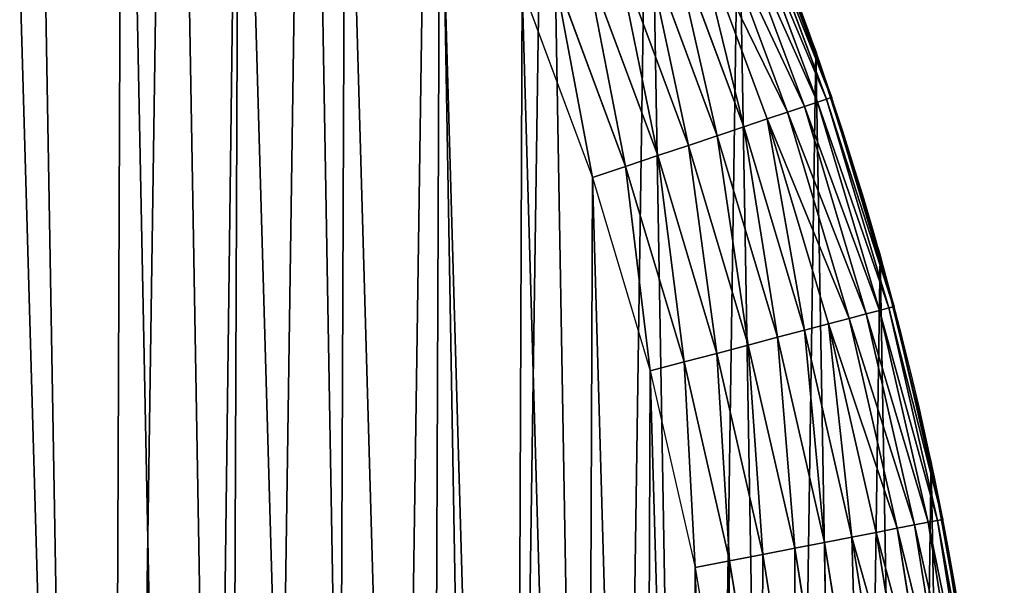
# Model space of a CAD drawing. Extents: x -11 to 1809, y -16 to 639.
# Drawn here: x 1716 to 1784, y 269 to 308 of the extents above; entities that cross this region are included whole.
import ezdxf

# ---------------------------------------------------------------- set-up
doc = ezdxf.new("R2010")
doc.units = 0
doc.header["$LTSCALE"] = 25.4
doc.layers.get('0').update_dxf_attribs({"color": 13, "linetype": 'CONTINUOUS'})

# ---------------------------------------------------------------- blocks, each defined once
blk = doc.blocks.new('SKUPINA_6')
at = {"color": 0}
for p, q in [((1771.267, 305.998, 211.372), (1765.94, 319.732, 226.008)), ((1771.267, 305.998, 211.372), (1765.94, 319.732, 226.008)), ((1771.378, 302.475, 447.19), (1766.161, 316.506, 447.19)), ((1771.378, 302.475, 447.19), (1766.161, 316.506, 447.19)), ((1771.998, 302.683, 444.844), (1766.766, 316.754, 444.844)), ((1771.998, 302.683, 444.844), (1766.766, 316.754, 444.844)), ((1772.331, 302.794, 442.435), (1767.091, 316.887, 442.435)), ((1772.331, 302.794, 442.435), (1767.091, 316.887, 442.435)), ((1769.324, 301.787, 451.542), (1764.156, 315.685, 451.542)), ((1769.324, 301.787, 451.542), (1764.156, 315.685, 451.542)), ((1770.482, 302.175, 449.435), (1765.287, 316.148, 449.435)), ((1770.482, 302.175, 449.435), (1765.287, 316.148, 449.435)), ((1767.922, 301.317, 453.478), (1762.788, 315.125, 453.478)), ((1767.922, 301.317, 453.478), (1762.788, 315.125, 453.478)), ((1766.299, 300.774, 455.211), (1761.204, 314.476, 455.211)), ((1766.299, 300.774, 455.211), (1761.204, 314.476, 455.211)), ((1764.481, 300.164, 456.713), (1759.43, 313.75, 456.713)), ((1764.481, 300.164, 456.713), (1759.43, 313.75, 456.713)), ((1762.498, 299.5, 457.961), (1757.494, 312.957, 457.961)), ((1762.498, 299.5, 457.961), (1757.494, 312.957, 457.961)), ((1760.38, 298.791, 458.935), (1755.427, 312.11, 458.935)), ((1760.38, 298.791, 458.935), (1755.427, 312.11, 458.935)), ((1753.263, 311.224, 459.618), (1758.162, 298.048, 459.618)), ((1753.263, 311.224, 459.618), (1758.162, 298.048, 459.618)), ((1771.726, 304.544, 440), (1769.297, 311.076, 440)), ((1769.297, 311.076, 440), (1771.267, 305.998, 440)), ((1751.036, 310.312, 460), (1755.881, 297.283, 460)), ((1751.036, 310.312, 460), (1755.881, 297.283, 460)), ((1771.267, 305.998, 211.372), (1771.267, 305.998, 440)), ((1775.703, 291.951, 199.184), (1771.267, 305.998, 211.372)), ((1771.267, 305.998, 211.372), (1771.267, 305.998, 440)), ((1771.267, 305.998, 440), (1771.726, 304.544, 440)), ((1771.267, 305.998), (1771.267, 305.998, 211.372)), ((1775.703, 291.951, 199.184), (1771.267, 305.998, 211.372)), ((1771.267, 305.998), (1771.267, 305.998, 211.372)), ((1772.371, 302.808, 440), (1771.726, 304.544, 440)), ((1771.726, 304.544, 440), (1774.101, 297.024, 440)), ((1772.331, 302.794, 442.435), (1771.998, 302.683, 444.844)), ((1772.331, 302.794, 442.435), (1771.998, 302.683, 444.844)), ((1772.371, 302.808, 440), (1772.331, 302.794, 442.435)), ((1772.371, 302.808, 440), (1772.331, 302.794, 442.435)), ((1776.638, 288.389, 442.435), (1772.331, 302.794, 442.435)), ((1776.638, 288.389, 442.435), (1772.331, 302.794, 442.435)), ((1774.101, 297.024, 440), (1772.371, 302.808, 440)), ((1770.482, 302.175, 449.435), (1769.324, 301.787, 451.542)), ((1770.482, 302.175, 449.435), (1769.324, 301.787, 451.542)), ((1771.378, 302.475, 447.19), (1770.482, 302.175, 449.435)), ((1771.378, 302.475, 447.19), (1770.482, 302.175, 449.435)), ((1774.753, 287.892, 449.435), (1770.482, 302.175, 449.435)), ((1774.753, 287.892, 449.435), (1770.482, 302.175, 449.435)), ((1771.998, 302.683, 444.844), (1771.378, 302.475, 447.19)), ((1771.998, 302.683, 444.844), (1771.378, 302.475, 447.19)), ((1775.667, 288.133, 447.19), (1771.378, 302.475, 447.19)), ((1775.667, 288.133, 447.19), (1771.378, 302.475, 447.19)), ((1776.298, 288.299, 444.844), (1771.998, 302.683, 444.844)), ((1776.298, 288.299, 444.844), (1771.998, 302.683, 444.844)), ((1769.324, 301.787, 451.542), (1767.922, 301.317, 453.478)), ((1769.324, 301.787, 451.542), (1767.922, 301.317, 453.478)), ((1773.572, 287.58, 451.542), (1769.324, 301.787, 451.542)), ((1773.572, 287.58, 451.542), (1769.324, 301.787, 451.542)), ((1766.299, 300.774, 455.211), (1764.481, 300.164, 456.713)), ((1766.299, 300.774, 455.211), (1764.481, 300.164, 456.713)), ((1767.922, 301.317, 453.478), (1766.299, 300.774, 455.211)), ((1767.922, 301.317, 453.478), (1766.299, 300.774, 455.211)), ((1770.487, 286.767, 455.211), (1766.299, 300.774, 455.211)), ((1770.487, 286.767, 455.211), (1766.299, 300.774, 455.211)), ((1772.142, 287.203, 453.478), (1767.922, 301.317, 453.478)), ((1772.142, 287.203, 453.478), (1767.922, 301.317, 453.478)), ((1764.481, 300.164, 456.713), (1762.498, 299.5, 457.961)), ((1764.481, 300.164, 456.713), (1762.498, 299.5, 457.961)), ((1768.633, 286.278, 456.713), (1764.481, 300.164, 456.713)), ((1768.633, 286.278, 456.713), (1764.481, 300.164, 456.713)), ((1762.498, 299.5, 457.961), (1760.38, 298.791, 458.935)), ((1762.498, 299.5, 457.961), (1760.38, 298.791, 458.935)), ((1766.61, 285.745, 457.961), (1762.498, 299.5, 457.961)), ((1766.61, 285.745, 457.961), (1762.498, 299.5, 457.961)), ((1760.38, 298.791, 458.935), (1758.162, 298.048, 459.618)), ((1760.38, 298.791, 458.935), (1758.162, 298.048, 459.618)), ((1764.451, 285.175, 458.935), (1760.38, 298.791, 458.935)), ((1764.451, 285.175, 458.935), (1760.38, 298.791, 458.935)), ((1758.162, 298.048, 459.618), (1755.881, 297.283, 460)), ((1758.162, 298.048, 459.618), (1755.881, 297.283, 460)), ((1758.162, 298.048, 459.618), (1762.189, 284.579, 459.618)), ((1758.162, 298.048, 459.618), (1762.189, 284.579, 459.618)), ((1755.881, 297.283, 460), (1759.863, 283.966, 460)), ((1755.881, 297.283, 460), (1759.863, 283.966, 460)), ((1776.104, 290.323, 440), (1774.101, 297.024, 440)), ((1774.101, 297.024, 440), (1775.703, 291.951, 440)), ((1779.23, 277.649, 189.494), (1775.703, 291.951, 199.184)), ((1775.703, 291.951, 199.184), (1775.703, 291.951, 440)), ((1775.703, 291.951, 440), (1776.104, 290.323, 440)), ((1775.703, 291.951, 199.184), (1775.703, 291.951, 440)), ((1775.703, 291.951), (1775.703, 291.951, 199.184)), ((1779.23, 277.649, 189.494), (1775.703, 291.951, 199.184)), ((1775.703, 291.951), (1775.703, 291.951, 199.184)), ((1776.679, 288.4, 440), (1776.104, 290.323, 440)), ((1776.104, 290.323, 440), (1777.987, 282.687, 440)), ((1774.753, 287.892, 449.435), (1773.572, 287.58, 451.542)), ((1774.753, 287.892, 449.435), (1773.572, 287.58, 451.542)), ((1775.667, 288.133, 447.19), (1774.753, 287.892, 449.435)), ((1775.667, 288.133, 447.19), (1774.753, 287.892, 449.435)), ((1778.08, 273.36, 449.435), (1774.753, 287.892, 449.435)), ((1778.08, 273.36, 449.435), (1774.753, 287.892, 449.435)), ((1776.298, 288.299, 444.844), (1775.667, 288.133, 447.19)), ((1776.298, 288.299, 444.844), (1775.667, 288.133, 447.19)), ((1779.008, 273.54, 447.19), (1775.667, 288.133, 447.19)), ((1779.008, 273.54, 447.19), (1775.667, 288.133, 447.19)), ((1776.638, 288.389, 442.435), (1776.298, 288.299, 444.844)), ((1776.638, 288.389, 442.435), (1776.298, 288.299, 444.844)), ((1779.649, 273.665, 444.844), (1776.298, 288.299, 444.844)), ((1779.649, 273.665, 444.844), (1776.298, 288.299, 444.844)), ((1776.679, 288.4, 440), (1776.638, 288.389, 442.435)), ((1776.679, 288.4, 440), (1776.638, 288.389, 442.435)), ((1779.993, 273.732, 442.435), (1776.638, 288.389, 442.435)), ((1779.993, 273.732, 442.435), (1776.638, 288.389, 442.435)), ((1777.987, 282.687, 440), (1776.679, 288.4, 440)), ((1772.142, 287.203, 453.478), (1770.487, 286.767, 455.211)), ((1772.142, 287.203, 453.478), (1770.487, 286.767, 455.211)), ((1773.572, 287.58, 451.542), (1772.142, 287.203, 453.478)), ((1773.572, 287.58, 451.542), (1772.142, 287.203, 453.478)), ((1775.43, 272.844, 453.478), (1772.142, 287.203, 453.478)), ((1775.43, 272.844, 453.478), (1772.142, 287.203, 453.478)), ((1776.881, 273.126, 451.542), (1773.572, 287.58, 451.542)), ((1776.881, 273.126, 451.542), (1773.572, 287.58, 451.542)), ((1770.487, 286.767, 455.211), (1768.633, 286.278, 456.713)), ((1770.487, 286.767, 455.211), (1768.633, 286.278, 456.713)), ((1773.75, 272.516, 455.211), (1770.487, 286.767, 455.211)), ((1773.75, 272.516, 455.211), (1770.487, 286.767, 455.211)), ((1766.61, 285.745, 457.961), (1764.451, 285.175, 458.935)), ((1766.61, 285.745, 457.961), (1764.451, 285.175, 458.935)), ((1768.633, 286.278, 456.713), (1766.61, 285.745, 457.961)), ((1768.633, 286.278, 456.713), (1766.61, 285.745, 457.961)), ((1769.814, 271.75, 457.961), (1766.61, 285.745, 457.961)), ((1769.814, 271.75, 457.961), (1766.61, 285.745, 457.961)), ((1771.868, 272.15, 456.713), (1768.633, 286.278, 456.713)), ((1771.868, 272.15, 456.713), (1768.633, 286.278, 456.713)), ((1764.451, 285.175, 458.935), (1762.189, 284.579, 459.618)), ((1764.451, 285.175, 458.935), (1762.189, 284.579, 459.618)), ((1767.622, 271.323, 458.935), (1764.451, 285.175, 458.935)), ((1767.622, 271.323, 458.935), (1764.451, 285.175, 458.935)), ((1762.189, 284.579, 459.618), (1759.863, 283.966, 460)), ((1762.189, 284.579, 459.618), (1759.863, 283.966, 460)), ((1762.189, 284.579, 459.618), (1765.327, 270.876, 459.618)), ((1762.189, 284.579, 459.618), (1765.327, 270.876, 459.618)), ((1759.863, 283.966, 460), (1762.965, 270.416, 460)), ((1759.863, 283.966, 460), (1762.965, 270.416, 460)), ((1779.553, 275.85, 440), (1777.987, 282.687, 440)), ((1777.987, 282.687, 440), (1779.23, 277.649, 440)), ((1779.23, 277.649, 189.494), (1779.23, 277.649, 440)), ((1781.833, 263.15, 182.341), (1779.23, 277.649, 189.494)), ((1779.23, 277.649, 189.494), (1779.23, 277.649, 440)), ((1779.23, 277.649, 440), (1779.553, 275.85, 440)), ((1779.23, 277.649), (1779.23, 277.649, 189.494)), ((1779.23, 277.649), (1779.23, 277.649, 189.494)), ((1781.833, 263.15, 182.341), (1779.23, 277.649, 189.494)), ((1780.036, 273.741, 440), (1779.553, 275.85, 440)), ((1779.553, 275.85, 440), (1780.94, 268.125, 440)), ((1779.008, 273.54, 447.19), (1778.08, 273.36, 449.435)), ((1779.008, 273.54, 447.19), (1778.08, 273.36, 449.435)), ((1779.649, 273.665, 444.844), (1779.008, 273.54, 447.19)), ((1779.649, 273.665, 444.844), (1779.008, 273.54, 447.19)), ((1781.387, 258.761, 447.19), (1779.008, 273.54, 447.19)), ((1781.387, 258.761, 447.19), (1779.008, 273.54, 447.19)), ((1779.993, 273.732, 442.435), (1779.649, 273.665, 444.844)), ((1779.993, 273.732, 442.435), (1779.649, 273.665, 444.844)), ((1782.035, 258.844, 444.844), (1779.649, 273.665, 444.844)), ((1782.035, 258.844, 444.844), (1779.649, 273.665, 444.844)), ((1780.036, 273.741, 440), (1779.993, 273.732, 442.435)), ((1780.036, 273.741, 440), (1779.993, 273.732, 442.435)), ((1782.383, 258.888, 442.435), (1779.993, 273.732, 442.435)), ((1782.383, 258.888, 442.435), (1779.993, 273.732, 442.435)), ((1780.94, 268.125, 440), (1780.036, 273.741, 440)), ((1775.43, 272.844, 453.478), (1773.75, 272.516, 455.211)), ((1775.43, 272.844, 453.478), (1773.75, 272.516, 455.211)), ((1776.881, 273.126, 451.542), (1775.43, 272.844, 453.478)), ((1776.881, 273.126, 451.542), (1775.43, 272.844, 453.478)), ((1777.772, 258.3, 453.478), (1775.43, 272.844, 453.478)), ((1777.772, 258.3, 453.478), (1775.43, 272.844, 453.478)), ((1778.08, 273.36, 449.435), (1776.881, 273.126, 451.542)), ((1778.08, 273.36, 449.435), (1776.881, 273.126, 451.542)), ((1779.238, 258.487, 451.542), (1776.881, 273.126, 451.542)), ((1779.238, 258.487, 451.542), (1776.881, 273.126, 451.542)), ((1780.45, 258.641, 449.435), (1778.08, 273.36, 449.435)), ((1780.45, 258.641, 449.435), (1778.08, 273.36, 449.435)), ((1773.75, 272.516, 455.211), (1771.868, 272.15, 456.713)), ((1773.75, 272.516, 455.211), (1771.868, 272.15, 456.713)), ((1776.074, 258.083, 455.211), (1773.75, 272.516, 455.211)), ((1776.074, 258.083, 455.211), (1773.75, 272.516, 455.211)), ((1769.814, 271.75, 457.961), (1767.622, 271.323, 458.935)), ((1769.814, 271.75, 457.961), (1767.622, 271.323, 458.935)), ((1771.868, 272.15, 456.713), (1769.814, 271.75, 457.961)), ((1771.868, 272.15, 456.713), (1769.814, 271.75, 457.961)), ((1772.097, 257.576, 457.961), (1769.814, 271.75, 457.961)), ((1772.097, 257.576, 457.961), (1769.814, 271.75, 457.961)), ((1774.172, 257.84, 456.713), (1771.868, 272.15, 456.713)), ((1774.172, 257.84, 456.713), (1771.868, 272.15, 456.713)), ((1765.327, 270.876, 459.618), (1762.965, 270.416, 460)), ((1765.327, 270.876, 459.618), (1762.965, 270.416, 460)), ((1767.622, 271.323, 458.935), (1765.327, 270.876, 459.618)), ((1767.622, 271.323, 458.935), (1765.327, 270.876, 459.618)), ((1765.327, 270.876, 459.618), (1767.561, 256.997, 459.618)), ((1765.327, 270.876, 459.618), (1767.561, 256.997, 459.618)), ((1769.881, 257.293, 458.935), (1767.622, 271.323, 458.935)), ((1769.881, 257.293, 458.935), (1767.622, 271.323, 458.935)), ((1762.965, 270.416, 460), (1765.175, 256.692, 460)), ((1762.965, 270.416, 460), (1765.175, 256.692, 460))]:
    blk.add_line(p, q, dxfattribs=at)
at = {"color": 156}
blk.add_arc((1554.465, 229.808), 229.8, 259.68751, 59.77118, dxfattribs=at)
blk.add_arc((1554.465, 229.808), 229.8, 259.68751, 59.77118, dxfattribs=at)
blk.add_arc((1554.465, 229.808), 229.8, 259.68751, 59.77118, dxfattribs=at)
blk.add_arc((1554.465, 229.808), 229.8, 259.68751, 59.77118, dxfattribs=at)
blk.add_arc((1554.465, 229.808), 229.8, 259.68751, 59.77118, dxfattribs=at)
blk.add_arc((1554.465, 229.808), 229.8, 259.68751, 59.77118, dxfattribs=at)
blk.add_arc((1554.465, 229.808), 229.8, 259.68751, 59.77118, dxfattribs=at)
blk.add_arc((1554.465, 229.808), 229.8, 259.68751, 59.77118, dxfattribs=at)
blk.add_arc((1554.465, 229.808), 229.8, 259.68751, 59.77118, dxfattribs=at)
blk.add_arc((1554.465, 229.808), 229.8, 259.68751, 59.77118, dxfattribs=at)
blk.add_arc((1554.465, 229.808), 229.8, 259.68751, 59.77118, dxfattribs=at)
blk.add_arc((1554.465, 229.808), 229.8, 259.68751, 59.77118, dxfattribs=at)
blk.add_arc((1554.465, 229.808), 229.8, 259.68751, 59.77118, dxfattribs=at)
blk.add_arc((1554.465, 229.808), 229.8, 259.68751, 59.77118, dxfattribs=at)
blk.add_arc((1554.465, 229.808), 229.8, 259.68751, 59.77118, dxfattribs=at)
blk.add_arc((1554.465, 229.808), 229.8, 259.68751, 59.77118, dxfattribs=at)
blk.add_arc((1554.465, 229.808), 229.8, 259.68751, 59.77118, dxfattribs=at)
blk.add_arc((1554.465, 229.808), 229.8, 259.68751, 59.77118, dxfattribs=at)
blk.add_arc((1554.465, 229.808), 229.8, 259.68751, 59.77118, dxfattribs=at)
blk.add_arc((1554.465, 229.808), 229.8, 259.68751, 59.77118, dxfattribs=at)
blk.add_arc((1554.465, 229.808), 229.8, 259.68751, 59.77118, dxfattribs=at)
blk.add_arc((1554.465, 229.808), 229.8, 259.68751, 59.77118, dxfattribs=at)
blk.add_arc((1554.465, 229.808), 229.8, 259.68751, 59.77118, dxfattribs=at)
blk.add_arc((1554.465, 229.808), 229.8, 259.68751, 59.77118, dxfattribs=at)
blk.add_arc((1554.465, 229.808), 229.8, 259.68751, 59.77118, dxfattribs=at)
blk.add_arc((1554.465, 229.808), 229.8, 259.68751, 59.77118, dxfattribs=at)
blk.add_arc((1554.465, 229.808), 229.8, 259.68751, 59.77118, dxfattribs=at)
blk.add_arc((1554.465, 229.808), 229.8, 259.68751, 59.77118, dxfattribs=at)
blk.add_arc((1554.465, 229.808), 229.8, 259.68751, 59.77118, dxfattribs=at)
blk.add_arc((1554.465, 229.808), 229.8, 259.68751, 59.77118, dxfattribs=at)
blk.add_arc((1554.465, 229.808), 229.8, 259.68751, 59.77118, dxfattribs=at)
blk.add_arc((1554.465, 229.808), 229.8, 259.68751, 59.77118, dxfattribs=at)
blk.add_arc((1554.465, 229.808), 229.8, 259.68751, 59.77118, dxfattribs=at)
blk.add_arc((1554.465, 229.808), 229.8, 259.68751, 59.77118, dxfattribs=at)
blk.add_arc((1554.465, 229.808), 229.8, 259.68751, 59.77118, dxfattribs=at)
blk.add_arc((1554.465, 229.808), 229.8, 259.68751, 59.77118, dxfattribs=at)
blk.add_arc((1554.465, 229.808), 229.8, 259.68751, 59.77118, dxfattribs=at)
blk.add_arc((1554.465, 229.808), 229.8, 259.68751, 59.77118, dxfattribs=at)
blk.add_arc((1554.465, 229.808), 229.8, 259.68751, 59.77118, dxfattribs=at)
blk.add_arc((1554.465, 229.808), 229.8, 259.68751, 59.77118, dxfattribs=at)
blk.add_arc((1554.465, 229.808), 229.8, 259.68751, 59.77118, dxfattribs=at)
blk.add_arc((1554.465, 229.808), 229.8, 259.68751, 59.77118, dxfattribs=at)
blk.add_arc((1554.465, 229.808), 229.8, 259.68751, 59.77118, dxfattribs=at)
blk.add_arc((1554.465, 229.808), 229.8, 259.68751, 59.77118, dxfattribs=at)
at = {"color": 0}
blk.add_arc((1554.465, 229.808), 229.8, 259.68751, 59.77118, dxfattribs=at)
blk.add_arc((1554.465, 229.808), 229.8, 259.68751, 59.77118, dxfattribs=at)
mesh = blk.add_polyface(dxfattribs=at)
corners = [(1541.182, 496.012), (1513.347, 3.833), (1513.347, 508.535), (1521.736, 2.35), (1536.377, 0.72), (1551.091, 0.032), (1571.495, 481.578), (1565.82, 0.288), (1580.502, 1.487), (1601.488, 466.49), (1595.077, 3.625), (1609.485, 6.691), (1631.145, 450.757), (1623.667, 10.675), (1637.565, 15.559), (1660.093, 434.583), (1651.121, 21.324), (1664.28, 27.945), (1670.159, 428.36), (1676.988, 35.395), (1682.085, 420.889), (1689.192, 43.645), (1682.642, 420.539), (1694.599, 411.935), (1700.843, 52.659), (1705.98, 402.582), (1711.892, 62.402), (1716.739, 392.52), (1722.295, 72.832), (1726.83, 381.789), (1732.007, 83.908), (1736.213, 370.433), (1740.99, 95.583), (1744.85, 358.499), (1749.207, 107.809), (1752.704, 346.037), (1756.623, 120.537), (1759.744, 333.097), (1763.209, 133.714), (1765.94, 319.732), (1768.937, 147.286), (1771.267, 305.998), (1773.783, 161.196), (1775.703, 291.951), (1777.728, 175.389), (1779.23, 277.649), (1780.756, 189.805), (1781.833, 263.15), (1782.854, 204.386), (1783.502, 248.514), (1784.014, 219.071), (1784.23, 233.801)]
mesh.append_faces([[corners[k] for k in face] for face in [(0, 1, 2), (50, 49, 51)]], dxfattribs={"vtx0": -1, "color": 0})
mesh.append_faces([[corners[k] for k in face] for face in [(1, 0, 3), (3, 0, 4), (4, 0, 5), (5, 6, 7), (7, 6, 8), (8, 9, 10), (10, 9, 11), (11, 12, 13), (13, 12, 14), (14, 15, 16), (16, 15, 17), (17, 18, 19), (19, 20, 21), (21, 23, 24), (24, 25, 26), (26, 27, 28), (28, 29, 30), (30, 31, 32), (32, 33, 34), (34, 35, 36), (36, 37, 38), (38, 39, 40), (40, 41, 42), (42, 43, 44), (44, 45, 46), (46, 47, 48), (48, 49, 50)]], dxfattribs={"vtx0": -1, "vtx1": -1, "color": 0})
mesh.append_faces([[corners[k] for k in face] for face in [(5, 0, 6), (8, 6, 9), (11, 9, 12), (14, 12, 15), (17, 15, 18), (19, 18, 20), (21, 20, 22), (21, 22, 23), (24, 23, 25), (26, 25, 27), (28, 27, 29), (30, 29, 31), (32, 31, 33), (34, 33, 35), (36, 35, 37), (38, 37, 39), (40, 39, 41), (42, 41, 43), (44, 43, 45), (46, 45, 47), (48, 47, 49)]], dxfattribs={"vtx0": -1, "vtx2": -1, "color": 0})
mesh = blk.add_polyface(dxfattribs=at)
corners = [(1680.774, 400.468, 460), (1683.103, 60.77, 460), (1680.774, 59.115, 460), (1684.449, 397.812, 460), (1693.883, 69.545, 460), (1695.158, 388.951, 460), (1704.066, 79.007, 460), (1705.266, 379.409, 460), (1713.608, 89.114, 460), (1714.727, 369.226, 460), (1722.47, 99.824, 460), (1723.502, 358.445, 460), (1728.516, 108.19, 460), (1731.554, 347.114, 460), (1730.611, 111.09, 460), (1737.999, 122.865, 460), (1738.847, 335.281, 460), (1744.6, 135.097, 460), (1745.35, 322.996, 460), (1750.387, 147.736, 460), (1751.036, 310.312, 460), (1755.335, 160.725, 460), (1755.881, 297.283, 460), (1759.424, 174.011, 460), (1759.863, 283.966, 460), (1762.634, 187.535, 460), (1762.965, 270.416, 460), (1764.953, 201.241, 460), (1765.175, 256.692, 460), (1766.371, 215.068, 460), (1766.482, 242.854, 460), (1766.881, 228.959, 460)]
mesh.append_faces([[corners[k] for k in face] for face in [(0, 1, 2), (29, 30, 31)]], dxfattribs={"vtx0": -1, "color": 0})
mesh.append_faces([[corners[k] for k in face] for face in [(1, 3, 4), (4, 5, 6), (6, 7, 8), (8, 9, 10), (10, 11, 12), (12, 13, 14), (14, 13, 15), (15, 16, 17), (17, 18, 19), (19, 20, 21), (21, 22, 23), (23, 24, 25), (25, 26, 27), (27, 28, 29)]], dxfattribs={"vtx0": -1, "vtx1": -1, "color": 0})
mesh.append_faces([[corners[k] for k in face] for face in [(1, 0, 3), (4, 3, 5), (6, 5, 7), (8, 7, 9), (10, 9, 11), (12, 11, 13), (15, 13, 16), (17, 16, 18), (19, 18, 20), (21, 20, 22), (23, 22, 24), (25, 24, 26), (27, 26, 28), (29, 28, 30)]], dxfattribs={"vtx0": -1, "vtx2": -1, "color": 0})
at = {"color": 156}
mesh = blk.add_polyface(dxfattribs=at)
corners = [(1765.94, 319.732, 226.008), (1771.267, 305.998, 440), (1771.267, 305.998, 211.372), (1769.297, 311.076, 440), (1766.437, 318.451, 440), (1765.94, 319.732, 440)]
mesh.append_faces([[corners[k] for k in face] for face in [(0, 1, 2), (4, 0, 5)]], dxfattribs={"vtx0": -1, "color": 156})
mesh.append_faces([[corners[k] for k in face] for face in [(1, 0, 3), (3, 0, 4)]], dxfattribs={"vtx0": -1, "vtx1": -1, "color": 156})
mesh = blk.add_polyface(dxfattribs=at)
corners = [(1765.94, 319.732), (1771.267, 305.998, 211.372), (1771.267, 305.998), (1765.94, 319.732, 226.008)]
mesh.append_faces([[corners[k] for k in face] for face in [(0, 1, 2), (1, 0, 3)]], dxfattribs={"vtx0": -1, "color": 156})
at = {"color": 28}
mesh = blk.add_polyface(dxfattribs=at)
corners = [(1771.378, 302.475, 447.19), (1765.287, 316.148, 449.435), (1770.482, 302.175, 449.435), (1766.161, 316.506, 447.19)]
mesh.append_faces([[corners[k] for k in face] for face in [(0, 1, 2), (1, 0, 3)]], dxfattribs={"vtx0": -1, "color": 28})
mesh = blk.add_polyface(dxfattribs=at)
corners = [(1771.998, 302.683, 444.844), (1766.161, 316.506, 447.19), (1771.378, 302.475, 447.19), (1766.766, 316.754, 444.844)]
mesh.append_faces([[corners[k] for k in face] for face in [(0, 1, 2), (1, 0, 3)]], dxfattribs={"vtx0": -1, "color": 28})
mesh = blk.add_polyface(dxfattribs=at)
corners = [(1772.331, 302.794, 442.435), (1766.766, 316.754, 444.844), (1771.998, 302.683, 444.844), (1767.091, 316.887, 442.435)]
mesh.append_faces([[corners[k] for k in face] for face in [(0, 1, 2), (1, 0, 3)]], dxfattribs={"vtx0": -1, "color": 28})
mesh = blk.add_polyface(dxfattribs=at)
corners = [(1772.371, 302.808, 440), (1767.091, 316.887, 442.435), (1772.331, 302.794, 442.435), (1771.726, 304.544, 440), (1769.297, 311.076, 440), (1767.13, 316.903, 440)]
mesh.append_faces([[corners[k] for k in face] for face in [(0, 1, 2), (1, 4, 5)]], dxfattribs={"vtx0": -1, "color": 28})
mesh.append_faces([[corners[k] for k in face] for face in [(1, 0, 3), (1, 3, 4)]], dxfattribs={"vtx0": -1, "vtx2": -1, "color": 28})
mesh = blk.add_polyface(dxfattribs=at)
corners = [(1769.324, 301.787, 451.542), (1762.788, 315.125, 453.478), (1767.922, 301.317, 453.478), (1764.156, 315.685, 451.542)]
mesh.append_faces([[corners[k] for k in face] for face in [(0, 1, 2), (1, 0, 3)]], dxfattribs={"vtx0": -1, "color": 28})
mesh = blk.add_polyface(dxfattribs=at)
corners = [(1770.482, 302.175, 449.435), (1764.156, 315.685, 451.542), (1769.324, 301.787, 451.542), (1765.287, 316.148, 449.435)]
mesh.append_faces([[corners[k] for k in face] for face in [(0, 1, 2), (1, 0, 3)]], dxfattribs={"vtx0": -1, "color": 28})
mesh = blk.add_polyface(dxfattribs=at)
corners = [(1766.299, 300.774, 455.211), (1762.788, 315.125, 453.478), (1761.204, 314.476, 455.211), (1767.922, 301.317, 453.478)]
mesh.append_faces([[corners[k] for k in face] for face in [(0, 1, 2), (1, 0, 3)]], dxfattribs={"vtx0": -1, "color": 28})
mesh = blk.add_polyface(dxfattribs=at)
corners = [(1764.481, 300.164, 456.713), (1761.204, 314.476, 455.211), (1759.43, 313.75, 456.713), (1766.299, 300.774, 455.211)]
mesh.append_faces([[corners[k] for k in face] for face in [(0, 1, 2), (1, 0, 3)]], dxfattribs={"vtx0": -1, "color": 28})
mesh = blk.add_polyface(dxfattribs=at)
corners = [(1762.498, 299.5, 457.961), (1759.43, 313.75, 456.713), (1757.494, 312.957, 457.961), (1764.481, 300.164, 456.713)]
mesh.append_faces([[corners[k] for k in face] for face in [(0, 1, 2), (1, 0, 3)]], dxfattribs={"vtx0": -1, "color": 28})
mesh = blk.add_polyface(dxfattribs=at)
corners = [(1760.38, 298.791, 458.935), (1757.494, 312.957, 457.961), (1755.427, 312.11, 458.935), (1762.498, 299.5, 457.961)]
mesh.append_faces([[corners[k] for k in face] for face in [(0, 1, 2), (1, 0, 3)]], dxfattribs={"vtx0": -1, "color": 28})
mesh = blk.add_polyface(dxfattribs=at)
corners = [(1758.162, 298.048, 459.618), (1755.427, 312.11, 458.935), (1753.263, 311.224, 459.618), (1760.38, 298.791, 458.935)]
mesh.append_faces([[corners[k] for k in face] for face in [(0, 1, 2), (1, 0, 3)]], dxfattribs={"vtx0": -1, "color": 28})
mesh = blk.add_polyface(dxfattribs=at)
corners = [(1755.881, 297.283, 460), (1753.263, 311.224, 459.618), (1751.036, 310.312, 460), (1758.162, 298.048, 459.618)]
mesh.append_faces([[corners[k] for k in face] for face in [(0, 1, 2), (1, 0, 3)]], dxfattribs={"vtx0": -1, "color": 28})
at = {"color": 156}
mesh = blk.add_polyface(dxfattribs=at)
corners = [(1771.267, 305.998, 211.372), (1775.703, 291.951, 440), (1775.703, 291.951, 199.184), (1774.101, 297.024, 440), (1771.726, 304.544, 440), (1771.267, 305.998, 440)]
mesh.append_faces([[corners[k] for k in face] for face in [(0, 1, 2), (4, 0, 5)]], dxfattribs={"vtx0": -1, "color": 156})
mesh.append_faces([[corners[k] for k in face] for face in [(1, 0, 3), (3, 0, 4)]], dxfattribs={"vtx0": -1, "vtx1": -1, "color": 156})
mesh = blk.add_polyface(dxfattribs=at)
corners = [(1771.267, 305.998), (1775.703, 291.951, 199.184), (1775.703, 291.951), (1771.267, 305.998, 211.372)]
mesh.append_faces([[corners[k] for k in face] for face in [(0, 1, 2), (1, 0, 3)]], dxfattribs={"vtx0": -1, "color": 156})
at = {"color": 28}
mesh = blk.add_polyface(dxfattribs=at)
corners = [(1776.638, 288.389, 442.435), (1771.998, 302.683, 444.844), (1776.298, 288.299, 444.844), (1772.331, 302.794, 442.435)]
mesh.append_faces([[corners[k] for k in face] for face in [(0, 1, 2), (1, 0, 3)]], dxfattribs={"vtx0": -1, "color": 28})
mesh = blk.add_polyface(dxfattribs=at)
corners = [(1776.679, 288.4, 440), (1772.331, 302.794, 442.435), (1776.638, 288.389, 442.435), (1776.104, 290.323, 440), (1774.101, 297.024, 440), (1772.371, 302.808, 440)]
mesh.append_faces([[corners[k] for k in face] for face in [(0, 1, 2), (1, 4, 5)]], dxfattribs={"vtx0": -1, "color": 28})
mesh.append_faces([[corners[k] for k in face] for face in [(1, 0, 3), (1, 3, 4)]], dxfattribs={"vtx0": -1, "vtx2": -1, "color": 28})
mesh = blk.add_polyface(dxfattribs=at)
corners = [(1774.753, 287.892, 449.435), (1769.324, 301.787, 451.542), (1773.572, 287.58, 451.542), (1770.482, 302.175, 449.435)]
mesh.append_faces([[corners[k] for k in face] for face in [(0, 1, 2), (1, 0, 3)]], dxfattribs={"vtx0": -1, "color": 28})
mesh = blk.add_polyface(dxfattribs=at)
corners = [(1775.667, 288.133, 447.19), (1770.482, 302.175, 449.435), (1774.753, 287.892, 449.435), (1771.378, 302.475, 447.19)]
mesh.append_faces([[corners[k] for k in face] for face in [(0, 1, 2), (1, 0, 3)]], dxfattribs={"vtx0": -1, "color": 28})
mesh = blk.add_polyface(dxfattribs=at)
corners = [(1776.298, 288.299, 444.844), (1771.378, 302.475, 447.19), (1775.667, 288.133, 447.19), (1771.998, 302.683, 444.844)]
mesh.append_faces([[corners[k] for k in face] for face in [(0, 1, 2), (1, 0, 3)]], dxfattribs={"vtx0": -1, "color": 28})
mesh = blk.add_polyface(dxfattribs=at)
corners = [(1773.572, 287.58, 451.542), (1767.922, 301.317, 453.478), (1772.142, 287.203, 453.478), (1769.324, 301.787, 451.542)]
mesh.append_faces([[corners[k] for k in face] for face in [(0, 1, 2), (1, 0, 3)]], dxfattribs={"vtx0": -1, "color": 28})
mesh = blk.add_polyface(dxfattribs=at)
corners = [(1768.633, 286.278, 456.713), (1766.299, 300.774, 455.211), (1764.481, 300.164, 456.713), (1770.487, 286.767, 455.211)]
mesh.append_faces([[corners[k] for k in face] for face in [(0, 1, 2), (1, 0, 3)]], dxfattribs={"vtx0": -1, "color": 28})
mesh = blk.add_polyface(dxfattribs=at)
corners = [(1770.487, 286.767, 455.211), (1767.922, 301.317, 453.478), (1766.299, 300.774, 455.211), (1772.142, 287.203, 453.478)]
mesh.append_faces([[corners[k] for k in face] for face in [(0, 1, 2), (1, 0, 3)]], dxfattribs={"vtx0": -1, "color": 28})
mesh = blk.add_polyface(dxfattribs=at)
corners = [(1766.61, 285.745, 457.961), (1764.481, 300.164, 456.713), (1762.498, 299.5, 457.961), (1768.633, 286.278, 456.713)]
mesh.append_faces([[corners[k] for k in face] for face in [(0, 1, 2), (1, 0, 3)]], dxfattribs={"vtx0": -1, "color": 28})
mesh = blk.add_polyface(dxfattribs=at)
corners = [(1764.451, 285.175, 458.935), (1762.498, 299.5, 457.961), (1760.38, 298.791, 458.935), (1766.61, 285.745, 457.961)]
mesh.append_faces([[corners[k] for k in face] for face in [(0, 1, 2), (1, 0, 3)]], dxfattribs={"vtx0": -1, "color": 28})
mesh = blk.add_polyface(dxfattribs=at)
corners = [(1762.189, 284.579, 459.618), (1760.38, 298.791, 458.935), (1758.162, 298.048, 459.618), (1764.451, 285.175, 458.935)]
mesh.append_faces([[corners[k] for k in face] for face in [(0, 1, 2), (1, 0, 3)]], dxfattribs={"vtx0": -1, "color": 28})
mesh = blk.add_polyface(dxfattribs=at)
corners = [(1759.863, 283.966, 460), (1758.162, 298.048, 459.618), (1755.881, 297.283, 460), (1762.189, 284.579, 459.618)]
mesh.append_faces([[corners[k] for k in face] for face in [(0, 1, 2), (1, 0, 3)]], dxfattribs={"vtx0": -1, "color": 28})
at = {"color": 156}
mesh = blk.add_polyface(dxfattribs=at)
corners = [(1775.703, 291.951, 199.184), (1779.23, 277.649, 440), (1779.23, 277.649, 189.494), (1777.987, 282.687, 440), (1776.104, 290.323, 440), (1775.703, 291.951, 440)]
mesh.append_faces([[corners[k] for k in face] for face in [(0, 1, 2), (4, 0, 5)]], dxfattribs={"vtx0": -1, "color": 156})
mesh.append_faces([[corners[k] for k in face] for face in [(1, 0, 3), (3, 0, 4)]], dxfattribs={"vtx0": -1, "vtx1": -1, "color": 156})
mesh = blk.add_polyface(dxfattribs=at)
corners = [(1775.703, 291.951), (1779.23, 277.649, 189.494), (1779.23, 277.649), (1775.703, 291.951, 199.184)]
mesh.append_faces([[corners[k] for k in face] for face in [(0, 1, 2), (1, 0, 3)]], dxfattribs={"vtx0": -1, "color": 156})
at = {"color": 28}
mesh = blk.add_polyface(dxfattribs=at)
corners = [(1778.08, 273.36, 449.435), (1773.572, 287.58, 451.542), (1776.881, 273.126, 451.542), (1774.753, 287.892, 449.435)]
mesh.append_faces([[corners[k] for k in face] for face in [(0, 1, 2), (1, 0, 3)]], dxfattribs={"vtx0": -1, "color": 28})
mesh = blk.add_polyface(dxfattribs=at)
corners = [(1779.008, 273.54, 447.19), (1774.753, 287.892, 449.435), (1778.08, 273.36, 449.435), (1775.667, 288.133, 447.19)]
mesh.append_faces([[corners[k] for k in face] for face in [(0, 1, 2), (1, 0, 3)]], dxfattribs={"vtx0": -1, "color": 28})
mesh = blk.add_polyface(dxfattribs=at)
corners = [(1779.649, 273.665, 444.844), (1775.667, 288.133, 447.19), (1779.008, 273.54, 447.19), (1776.298, 288.299, 444.844)]
mesh.append_faces([[corners[k] for k in face] for face in [(0, 1, 2), (1, 0, 3)]], dxfattribs={"vtx0": -1, "color": 28})
mesh = blk.add_polyface(dxfattribs=at)
corners = [(1779.993, 273.732, 442.435), (1776.298, 288.299, 444.844), (1779.649, 273.665, 444.844), (1776.638, 288.389, 442.435)]
mesh.append_faces([[corners[k] for k in face] for face in [(0, 1, 2), (1, 0, 3)]], dxfattribs={"vtx0": -1, "color": 28})
mesh = blk.add_polyface(dxfattribs=at)
corners = [(1780.036, 273.741, 440), (1776.638, 288.389, 442.435), (1779.993, 273.732, 442.435), (1779.553, 275.85, 440), (1777.987, 282.687, 440), (1776.679, 288.4, 440)]
mesh.append_faces([[corners[k] for k in face] for face in [(0, 1, 2), (1, 4, 5)]], dxfattribs={"vtx0": -1, "color": 28})
mesh.append_faces([[corners[k] for k in face] for face in [(1, 0, 3), (1, 3, 4)]], dxfattribs={"vtx0": -1, "vtx2": -1, "color": 28})
mesh = blk.add_polyface(dxfattribs=at)
corners = [(1773.75, 272.516, 455.211), (1772.142, 287.203, 453.478), (1770.487, 286.767, 455.211), (1775.43, 272.844, 453.478)]
mesh.append_faces([[corners[k] for k in face] for face in [(0, 1, 2), (1, 0, 3)]], dxfattribs={"vtx0": -1, "color": 28})
mesh = blk.add_polyface(dxfattribs=at)
corners = [(1776.881, 273.126, 451.542), (1772.142, 287.203, 453.478), (1775.43, 272.844, 453.478), (1773.572, 287.58, 451.542)]
mesh.append_faces([[corners[k] for k in face] for face in [(0, 1, 2), (1, 0, 3)]], dxfattribs={"vtx0": -1, "color": 28})
mesh = blk.add_polyface(dxfattribs=at)
corners = [(1771.868, 272.15, 456.713), (1770.487, 286.767, 455.211), (1768.633, 286.278, 456.713), (1773.75, 272.516, 455.211)]
mesh.append_faces([[corners[k] for k in face] for face in [(0, 1, 2), (1, 0, 3)]], dxfattribs={"vtx0": -1, "color": 28})
mesh = blk.add_polyface(dxfattribs=at)
corners = [(1767.622, 271.323, 458.935), (1766.61, 285.745, 457.961), (1764.451, 285.175, 458.935), (1769.814, 271.75, 457.961)]
mesh.append_faces([[corners[k] for k in face] for face in [(0, 1, 2), (1, 0, 3)]], dxfattribs={"vtx0": -1, "color": 28})
mesh = blk.add_polyface(dxfattribs=at)
corners = [(1769.814, 271.75, 457.961), (1768.633, 286.278, 456.713), (1766.61, 285.745, 457.961), (1771.868, 272.15, 456.713)]
mesh.append_faces([[corners[k] for k in face] for face in [(0, 1, 2), (1, 0, 3)]], dxfattribs={"vtx0": -1, "color": 28})
mesh = blk.add_polyface(dxfattribs=at)
corners = [(1765.327, 270.876, 459.618), (1764.451, 285.175, 458.935), (1762.189, 284.579, 459.618), (1767.622, 271.323, 458.935)]
mesh.append_faces([[corners[k] for k in face] for face in [(0, 1, 2), (1, 0, 3)]], dxfattribs={"vtx0": -1, "color": 28})
mesh = blk.add_polyface(dxfattribs=at)
corners = [(1762.965, 270.416, 460), (1762.189, 284.579, 459.618), (1759.863, 283.966, 460), (1765.327, 270.876, 459.618)]
mesh.append_faces([[corners[k] for k in face] for face in [(0, 1, 2), (1, 0, 3)]], dxfattribs={"vtx0": -1, "color": 28})
at = {"color": 156}
mesh = blk.add_polyface(dxfattribs=at)
corners = [(1779.23, 277.649, 189.494), (1781.833, 263.15, 440), (1781.833, 263.15, 182.341), (1780.94, 268.125, 440), (1779.553, 275.85, 440), (1779.23, 277.649, 440)]
mesh.append_faces([[corners[k] for k in face] for face in [(0, 1, 2), (4, 0, 5)]], dxfattribs={"vtx0": -1, "color": 156})
mesh.append_faces([[corners[k] for k in face] for face in [(1, 0, 3), (3, 0, 4)]], dxfattribs={"vtx0": -1, "vtx1": -1, "color": 156})
mesh = blk.add_polyface(dxfattribs=at)
corners = [(1779.23, 277.649), (1781.833, 263.15, 182.341), (1781.833, 263.15), (1779.23, 277.649, 189.494)]
mesh.append_faces([[corners[k] for k in face] for face in [(0, 1, 2), (1, 0, 3)]], dxfattribs={"vtx0": -1, "color": 156})
at = {"color": 28}
mesh = blk.add_polyface(dxfattribs=at)
corners = [(1781.387, 258.761, 447.19), (1778.08, 273.36, 449.435), (1780.45, 258.641, 449.435), (1779.008, 273.54, 447.19)]
mesh.append_faces([[corners[k] for k in face] for face in [(0, 1, 2), (1, 0, 3)]], dxfattribs={"vtx0": -1, "color": 28})
mesh = blk.add_polyface(dxfattribs=at)
corners = [(1782.035, 258.844, 444.844), (1779.008, 273.54, 447.19), (1781.387, 258.761, 447.19), (1779.649, 273.665, 444.844)]
mesh.append_faces([[corners[k] for k in face] for face in [(0, 1, 2), (1, 0, 3)]], dxfattribs={"vtx0": -1, "color": 28})
mesh = blk.add_polyface(dxfattribs=at)
corners = [(1782.383, 258.888, 442.435), (1779.649, 273.665, 444.844), (1782.035, 258.844, 444.844), (1779.993, 273.732, 442.435)]
mesh.append_faces([[corners[k] for k in face] for face in [(0, 1, 2), (1, 0, 3)]], dxfattribs={"vtx0": -1, "color": 28})
mesh = blk.add_polyface(dxfattribs=at)
corners = [(1782.426, 258.894, 440), (1779.993, 273.732, 442.435), (1782.383, 258.888, 442.435), (1782.057, 261.184, 440), (1780.94, 268.125, 440), (1780.036, 273.741, 440)]
mesh.append_faces([[corners[k] for k in face] for face in [(0, 1, 2), (1, 4, 5)]], dxfattribs={"vtx0": -1, "color": 28})
mesh.append_faces([[corners[k] for k in face] for face in [(1, 0, 3), (1, 3, 4)]], dxfattribs={"vtx0": -1, "vtx2": -1, "color": 28})
mesh = blk.add_polyface(dxfattribs=at)
corners = [(1777.772, 258.3, 453.478), (1773.75, 272.516, 455.211), (1776.074, 258.083, 455.211), (1775.43, 272.844, 453.478)]
mesh.append_faces([[corners[k] for k in face] for face in [(0, 1, 2), (1, 0, 3)]], dxfattribs={"vtx0": -1, "color": 28})
mesh = blk.add_polyface(dxfattribs=at)
corners = [(1779.238, 258.487, 451.542), (1775.43, 272.844, 453.478), (1777.772, 258.3, 453.478), (1776.881, 273.126, 451.542)]
mesh.append_faces([[corners[k] for k in face] for face in [(0, 1, 2), (1, 0, 3)]], dxfattribs={"vtx0": -1, "color": 28})
mesh = blk.add_polyface(dxfattribs=at)
corners = [(1780.45, 258.641, 449.435), (1776.881, 273.126, 451.542), (1779.238, 258.487, 451.542), (1778.08, 273.36, 449.435)]
mesh.append_faces([[corners[k] for k in face] for face in [(0, 1, 2), (1, 0, 3)]], dxfattribs={"vtx0": -1, "color": 28})
mesh = blk.add_polyface(dxfattribs=at)
corners = [(1774.172, 257.84, 456.713), (1773.75, 272.516, 455.211), (1771.868, 272.15, 456.713), (1776.074, 258.083, 455.211)]
mesh.append_faces([[corners[k] for k in face] for face in [(0, 1, 2), (1, 0, 3)]], dxfattribs={"vtx0": -1, "color": 28})
mesh = blk.add_polyface(dxfattribs=at)
corners = [(1769.881, 257.293, 458.935), (1769.814, 271.75, 457.961), (1767.622, 271.323, 458.935), (1772.097, 257.576, 457.961)]
mesh.append_faces([[corners[k] for k in face] for face in [(0, 1, 2), (1, 0, 3)]], dxfattribs={"vtx0": -1, "color": 28})
mesh = blk.add_polyface(dxfattribs=at)
corners = [(1772.097, 257.576, 457.961), (1771.868, 272.15, 456.713), (1769.814, 271.75, 457.961), (1774.172, 257.84, 456.713)]
mesh.append_faces([[corners[k] for k in face] for face in [(0, 1, 2), (1, 0, 3)]], dxfattribs={"vtx0": -1, "color": 28})
mesh = blk.add_polyface(dxfattribs=at)
corners = [(1765.175, 256.692, 460), (1765.327, 270.876, 459.618), (1762.965, 270.416, 460), (1767.561, 256.997, 459.618)]
mesh.append_faces([[corners[k] for k in face] for face in [(0, 1, 2), (1, 0, 3)]], dxfattribs={"vtx0": -1, "color": 28})
mesh = blk.add_polyface(dxfattribs=at)
corners = [(1767.561, 256.997, 459.618), (1767.622, 271.323, 458.935), (1765.327, 270.876, 459.618), (1769.881, 257.293, 458.935)]
mesh.append_faces([[corners[k] for k in face] for face in [(0, 1, 2), (1, 0, 3)]], dxfattribs={"vtx0": -1, "color": 28})

msp = doc.modelspace()

# ---------------------------------------------------------------- block references
at = {"color": 0}
msp.add_blockref('SKUPINA_6', (0, 0), dxfattribs=at)

doc.saveas('drawing.dxf')
